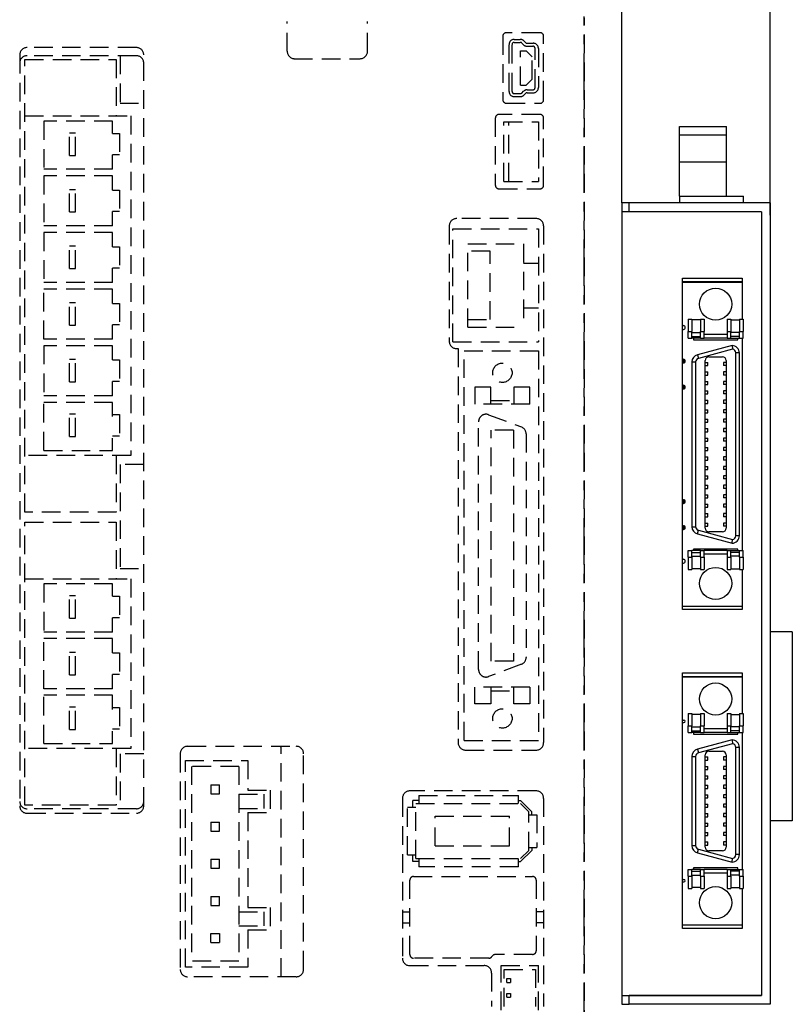
# Model space of a CAD drawing. Units: inches. Extents: x 30 to 622, y 15 to 637.
# Drawn here: x 121 to 225, y 402 to 534 of the extents above; entities that cross this region are included whole.
import ezdxf

# ---------------------------------------------------------------- set-up
doc = ezdxf.new("R2010")
doc.units = ezdxf.units.IN
doc.header["$LTSCALE"] = 10
doc.header["$MEASUREMENT"] = 0
doc.linetypes.add('DASHED2', pattern=[0.375, 0.25, -0.125])
doc.linetypes.add('PHANTOM2', pattern=[1.25, 0.625, -0.125, 0.125, -0.125, 0.125, -0.125])
doc.layers.get('0').update_dxf_attribs({"linetype": 'CONTINUOUS'})
doc.layers.get('DEFPOINTS').update_dxf_attribs({"linetype": 'CONTINUOUS'})
doc.layers.add('AM_VIS', color=4, linetype='CONTINUOUS', lineweight=25)
for name, color, linetype in [('かくれ線', 2, 'DASHED2'), ('寸法線', 9, 'CONTINUOUS'), ('想像線', 1, 'PHANTOM2')]:
    doc.layers.add(name, color=color, linetype=linetype)
doc.styles.get("Standard").update_dxf_attribs({"font": 'ROMANS.SHX', "bigfont": 'EXTFONT.SHX'})
doc.dimstyles.new('STANDARD$0', dxfattribs={"dimscale": 2, "dimtxt": 2.5, "dimasz": 2.5, "dimexe": 1.25, "dimexo": 0.625, "dimgap": 1, "dimtad": 1, "dimdec": 4, "dimdsep": 46, "dimtxsty": 'STANDARD', "dimblk1": 'OPEN30', "dimblk2": 'OPEN30', "dimsah": 1, "dimcen": 2.5, "dimadec": 0, "dimazin": 0, "dimtm": 1e-09, "dimtfac": 1, "dimtdec": 4, "dimtmove": 0, "dimatfit": 3, "dimldrblk": 'OPEN30', "dimfxl": 1, "dimtolj": 1, "dimarcsym": 0})

# ---------------------------------------------------------------- blocks, each defined once
blk = doc.blocks.new('_Open30')
at = {"color": 0, "linetype": 'ByBlock', "lineweight": -2}
for p, q in [((-1, 0.268), (0, 0)), ((0, 0), (-1, -0.268)), ((0, 0), (-1, 0))]:
    blk.add_line(p, q, dxfattribs=at)
blk = doc.blocks.new('*D40')
at = {"layer": 'DEFPOINTS', "color": 0}
for p in [(221.96, 616.53), (196.86, 567.35), (221.96, 506.55)]:
    blk.add_point(p, dxfattribs=at)
at = {"layer": '寸法線', "color": 0, "lineweight": -2}
for p, q in [((196.86, 568.91), (196.86, 619.65)), ((221.96, 508.11), (221.96, 619.65)), ((203.11, 616.53), (215.71, 616.53))]:
    blk.add_line(p, q, dxfattribs=at)
at = {"layer": '寸法線', "color": 0, "lineweight": -2, "xscale": 6.25, "yscale": 6.25, "zscale": 6.25, "rotation": 180}
blk.add_blockref('_Open30', (196.86, 616.53), dxfattribs=at)
at = {"layer": '寸法線', "color": 0, "lineweight": -2, "xscale": 6.25, "yscale": 6.25, "zscale": 6.25}
blk.add_blockref('_Open30', (221.96, 616.53), dxfattribs=at)
at = {"layer": '寸法線', "color": 0, "insert": (209.41, 622.15), "char_height": 6.25, "attachment_point": 5}
blk.add_mtext('\\A1;25', dxfattribs=at)
blk = doc.blocks.new('A$C52813EE0')
at = {"color": 0}
for p, q in [((42, 138.36), (42, 142.36)), ((52.8, 138.36), (52.8, 142.36)), ((76, 140.86), (71.5, 140.86)), ((71, 140.36), (71, 131.86)), ((71.85, 132.96), (71.85, 139.26)), ((72.25, 132.96), (72.25, 139.26)), ((72.55, 139.96), (73.35, 139.96)), ((72.55, 139.56), (73.35, 139.56)), ((73.56, 139.47), (73.79, 139.24)), ((74.07, 139.53), (73.84, 139.75)), ((74.28, 139.44), (75.1, 139.44)), ((76.5, 131.86), (76.5, 140.36)), ((6, 137.86), (6, 36.86)), ((21.7, 138.86), (7, 138.86)), ((21.7, 137.76), (7, 137.76)), ((19.5, 137.76), (19.5, 131.36)), ((22.7, 36.86), (22.7, 137.86)), ((73.4, 133.81), (73.4, 138.41)), ((73.4, 138.41), (74.15, 138.41)), ((74.15, 138.41), (74.95, 137.61)), ((74.28, 139.04), (75.05, 139.04)), ((75.35, 133.47), (75.35, 138.74)), ((75.8, 138.74), (75.8, 133.47)), ((6.7, 76.36), (6.7, 137.26)), ((6.7, 137.26), (19, 137.26)), ((19, 137.26), (19, 129.66)), ((42.9, 137.36), (51.8, 137.36)), ((74.95, 134.61), (74.95, 137.61)), ((73.4, 133.81), (74.15, 133.81)), ((74.95, 134.61), (74.15, 133.81)), ((72.55, 132.66), (73.35, 132.66)), ((73.56, 132.74), (73.79, 132.97)), ((74.07, 132.68), (73.84, 132.46)), ((74.28, 133.17), (75.05, 133.17)), ((74.28, 132.77), (75.1, 132.77)), ((19.5, 131.36), (22.7, 131.36)), ((71.5, 131.36), (76, 131.36)), ((72.55, 132.26), (73.35, 132.26)), ((76, 129.86), (70.5, 129.86)), ((6.7, 129.66), (20.95, 129.66)), ((18.5, 128.96), (9.25, 128.96)), ((9.25, 128.96), (9.25, 122.48)), ((18.5, 127.31), (18.5, 128.96)), ((20.95, 129.66), (20.95, 83.96)), ((70, 129.36), (70, 120.36)), ((71.15, 120.86), (71.15, 128.86)), ((71.15, 128.86), (75.8, 128.86)), ((71.8, 120.86), (71.8, 128.86)), ((75.8, 128.86), (75.8, 120.86)), ((76.5, 120.36), (76.5, 129.36)), ((13.5, 127.36), (12.7, 127.36)), ((12.7, 124.36), (12.7, 127.36)), ((13.5, 124.36), (13.5, 127.36)), ((18.5, 127.31), (19.42, 127.31)), ((19.42, 127.31), (19.42, 124.41)), ((12.7, 124.36), (13.5, 124.36)), ((19.42, 124.41), (18.5, 124.41)), ((18.5, 122.48), (18.5, 124.41)), ((18.5, 122.48), (9.25, 122.48)), ((9.25, 121.61), (9.25, 114.86)), ((18.5, 121.61), (9.25, 121.61)), ((18.5, 119.69), (18.5, 121.61)), ((71.15, 120.86), (75.8, 120.86)), ((12.7, 116.74), (12.7, 119.74)), ((13.5, 119.74), (12.7, 119.74)), ((13.5, 116.74), (13.5, 119.74)), ((18.5, 119.69), (19.42, 119.69)), ((19.42, 119.69), (19.42, 116.79)), ((70.5, 119.86), (76, 119.86)), ((12.7, 116.74), (13.5, 116.74)), ((19.42, 116.79), (18.5, 116.79)), ((18.5, 114.86), (18.5, 116.79)), ((75.5, 115.86), (64.8, 115.86)), ((18.5, 114.86), (9.25, 114.86)), ((18.5, 113.99), (9.25, 113.99)), ((9.25, 113.99), (9.25, 107.24)), ((18.5, 112.07), (18.5, 113.99)), ((63.8, 114.86), (63.8, 99.36)), ((64.3, 114.46), (75.8, 114.46)), ((64.3, 99.26), (64.3, 114.46)), ((75.8, 114.46), (75.8, 99.26)), ((76.5, 114.86), (76.5, 45.36)), ((12.7, 109.12), (12.7, 112.12)), ((13.5, 112.12), (12.7, 112.12)), ((13.5, 109.12), (13.5, 112.12)), ((18.5, 112.07), (19.42, 112.07)), ((19.42, 112.07), (19.42, 109.17)), ((66.3, 112.46), (73.8, 112.46)), ((66.3, 101.26), (66.3, 112.46)), ((69.3, 111.46), (66.3, 111.46)), ((69.3, 102.26), (69.3, 111.46)), ((73.8, 112.46), (73.8, 101.26)), ((12.7, 109.12), (13.5, 109.12)), ((18.5, 107.24), (18.5, 109.17)), ((19.42, 109.17), (18.5, 109.17)), ((73.8, 109.86), (75.8, 109.86)), ((18.5, 107.24), (9.25, 107.24)), ((18.5, 106.37), (9.25, 106.37)), ((9.25, 99.62), (9.25, 106.37)), ((18.5, 104.45), (18.5, 106.37)), ((12.7, 101.5), (12.7, 104.5)), ((13.5, 104.5), (12.7, 104.5)), ((13.5, 101.5), (13.5, 104.5)), ((18.5, 104.45), (19.42, 104.45)), ((19.42, 104.45), (19.42, 101.55)), ((73.8, 103.86), (75.8, 103.86)), ((66.3, 102.26), (69.3, 102.26)), ((12.7, 101.5), (13.5, 101.5)), ((18.5, 99.62), (18.5, 101.55)), ((19.42, 101.55), (18.5, 101.55)), ((66.3, 101.26), (73.8, 101.26)), ((18.5, 99.62), (9.25, 99.62)), ((9.25, 98.75), (9.25, 92)), ((18.5, 98.75), (9.25, 98.75)), ((18.5, 96.83), (18.5, 98.75)), ((64.3, 99.26), (75.8, 99.26)), ((64.8, 98.36), (65, 98.36)), ((65, 98.36), (65, 45.36)), ((65.8, 45.66), (65.8, 98.06)), ((65.8, 98.06), (75.8, 98.06)), ((75.8, 98.06), (75.8, 45.66)), ((12.7, 93.88), (12.7, 96.88)), ((13.5, 96.88), (12.7, 96.88)), ((13.5, 93.88), (13.5, 96.88)), ((18.5, 96.83), (19.42, 96.83)), ((19.42, 96.83), (19.42, 93.93)), ((12.7, 93.88), (13.5, 93.88)), ((18.5, 92), (18.5, 93.93)), ((19.42, 93.93), (18.5, 93.93)), ((69.4, 93.16), (67.25, 93.16)), ((67.25, 93.16), (67.25, 90.88)), ((69.4, 90.88), (69.4, 93.16)), ((74.65, 93.16), (72.5, 93.16)), ((72.5, 93.16), (72.5, 90.88)), ((74.65, 90.88), (74.65, 93.16)), ((18.5, 92), (9.25, 92)), ((18.5, 91.13), (9.25, 91.13)), ((9.25, 84.66), (9.25, 91.13)), ((18.5, 89.21), (18.5, 91.13)), ((74.65, 90.88), (67.25, 90.88)), ((69.4, 91.38), (72.5, 91.38)), ((12.7, 86.53), (12.7, 89.53)), ((13.5, 89.53), (12.7, 89.53)), ((13.5, 86.53), (13.5, 89.53)), ((18.5, 89.48), (19.42, 89.48)), ((19.42, 89.48), (19.42, 86.58)), ((69.1, 89.47), (73.5, 87.82)), ((67.75, 55.18), (67.75, 88.53)), ((12.7, 86.53), (13.5, 86.53)), ((19.42, 86.58), (18.5, 86.58)), ((18.5, 84.66), (18.5, 86.31)), ((69.45, 56.3), (69.45, 87.41)), ((72.45, 87.41), (69.45, 87.41)), ((72.45, 87.41), (72.45, 56.3)), ((74.15, 86.88), (74.15, 56.83)), ((20.95, 83.96), (6.7, 83.96)), ((9.25, 84.66), (18.5, 84.66)), ((19, 83.96), (19, 76.36)), ((19.5, 82.76), (19.5, 68.76)), ((22.7, 82.76), (19.5, 82.76)), ((19, 76.36), (6.7, 76.36)), ((6.7, 36.96), (6.7, 75)), ((6.7, 75), (19, 75)), ((19, 75), (19, 67.4)), ((19.5, 68.76), (22.7, 68.76)), ((6.7, 67.4), (20.95, 67.4)), ((18.5, 66.7), (9.25, 66.7)), ((9.25, 66.7), (9.25, 60.22)), ((18.5, 65.05), (18.5, 66.7)), ((20.95, 67.4), (20.95, 44.56)), ((12.7, 62.1), (12.7, 65.1)), ((13.5, 65.1), (12.7, 65.1)), ((13.5, 62.1), (13.5, 65.1)), ((18.5, 65.05), (19.42, 65.05)), ((19.42, 65.05), (19.42, 62.15)), ((12.7, 62.1), (13.5, 62.1)), ((18.5, 60.22), (18.5, 62.15)), ((19.42, 62.15), (18.5, 62.15)), ((18.5, 60.22), (9.25, 60.22)), ((18.5, 59.35), (9.25, 59.35)), ((9.25, 52.6), (9.25, 59.35)), ((18.5, 57.43), (18.5, 59.35)), ((13.5, 57.48), (12.7, 57.48)), ((12.7, 54.48), (12.7, 57.48)), ((13.5, 54.48), (13.5, 57.48)), ((18.5, 57.43), (19.42, 57.43)), ((19.42, 57.43), (19.42, 54.53)), ((73.5, 55.89), (69.1, 54.25)), ((72.45, 56.3), (69.45, 56.3)), ((12.7, 54.48), (13.5, 54.48)), ((19.42, 54.53), (18.5, 54.53)), ((18.5, 52.6), (18.5, 54.53)), ((18.5, 52.6), (9.25, 52.6)), ((18.5, 51.73), (9.25, 51.73)), ((9.25, 45.26), (9.25, 51.73)), ((18.5, 49.81), (18.5, 51.73)), ((67.25, 50.56), (67.25, 52.83)), ((74.65, 52.83), (67.25, 52.83)), ((69.4, 52.83), (69.4, 50.56)), ((69.4, 52.33), (72.5, 52.33)), ((72.5, 50.56), (72.5, 52.83)), ((74.65, 52.83), (74.65, 50.56)), ((69.4, 50.56), (67.25, 50.56)), ((74.65, 50.56), (72.5, 50.56)), ((12.7, 47.13), (12.7, 50.13)), ((13.5, 50.13), (12.7, 50.13)), ((13.5, 47.13), (13.5, 50.13)), ((18.5, 50.08), (19.42, 50.08)), ((19.42, 50.08), (19.42, 47.18)), ((12.7, 47.13), (13.5, 47.13)), ((19.42, 47.18), (18.5, 47.18)), ((18.5, 45.26), (18.5, 46.91)), ((9.25, 45.26), (18.5, 45.26)), ((65.8, 45.66), (75.8, 45.66)), ((20.95, 44.56), (6.7, 44.56)), ((19, 44.56), (19, 36.96)), ((19.5, 43.86), (19.5, 36.46)), ((22.7, 43.86), (19.5, 43.86)), ((27.6, 43.86), (27.6, 14.86)), ((28.6, 44.86), (43.2, 44.86)), ((41.2, 13.86), (41.2, 44.56)), ((44.2, 14.86), (44.2, 43.86)), ((66, 44.36), (75.5, 44.36)), ((28.3, 15.16), (28.3, 42.96)), ((28.3, 42.96), (36.7, 42.96)), ((36.7, 42.96), (36.7, 38.96)), ((29.1, 42.16), (29.1, 15.96)), ((35.5, 42.16), (29.1, 42.16)), ((35.5, 42.16), (35.5, 15.96)), ((31.7, 39.66), (32.9, 39.66)), ((31.7, 39.66), (31.7, 38.46)), ((31.7, 38.46), (32.9, 38.46)), ((32.9, 38.46), (32.9, 39.66)), ((36.7, 38.96), (39.7, 38.96)), ((39.7, 38.96), (39.7, 35.96)), ((75.5, 38.86), (58.5, 38.86)), ((35.5, 38.41), (38.9, 38.41)), ((38.9, 36.51), (38.9, 38.41)), ((57.5, 37.86), (57.5, 16.36)), ((59.7, 37.56), (58.9, 37.56)), ((58.9, 36.66), (58.9, 37.56)), ((59.3, 37.16), (73.4, 37.16)), ((59.3, 29.76), (59.3, 37.16)), ((59.7, 38.26), (73.1, 38.26)), ((59.7, 38.26), (59.7, 37.16)), ((73.1, 37.16), (73.1, 38.26)), ((73.1, 37.56), (73.4, 37.56)), ((73.4, 37.56), (74.9, 36.06)), ((74.5, 36.06), (73.4, 37.16)), ((76.5, 37.86), (76.5, 9.86)), ((19, 36.96), (6.7, 36.96)), ((21.7, 36.46), (7, 36.46)), ((7, 35.86), (21.7, 35.86)), ((35.5, 36.51), (38.9, 36.51)), ((36.7, 35.96), (36.7, 23.16)), ((36.7, 35.96), (39.7, 35.96)), ((58.2, 30.26), (58.2, 36.66)), ((58.2, 36.66), (59.3, 36.66)), ((74.5, 30.86), (74.5, 36.06)), ((74.9, 35.66), (74.9, 36.06)), ((31.7, 34.66), (31.7, 33.46)), ((31.7, 34.66), (32.9, 34.66)), ((32.9, 33.46), (32.9, 34.66)), ((61.9, 35.46), (71.9, 35.46)), ((61.9, 31.46), (61.9, 35.46)), ((71.9, 31.46), (71.9, 35.46)), ((74.5, 35.66), (75.6, 35.66)), ((75.6, 35.66), (75.6, 31.26)), ((31.7, 33.46), (32.9, 33.46)), ((61.9, 31.46), (71.9, 31.46)), ((73.4, 29.76), (74.5, 30.86)), ((74.9, 30.86), (73.4, 29.36)), ((74.5, 31.26), (75.6, 31.26)), ((74.9, 31.26), (74.9, 30.86)), ((31.7, 29.66), (32.9, 29.66)), ((31.7, 29.66), (31.7, 28.46)), ((32.9, 28.46), (32.9, 29.66)), ((58.2, 30.26), (59.3, 30.26)), ((58.9, 29.36), (58.9, 30.26)), ((59.7, 29.36), (58.9, 29.36)), ((59.3, 29.76), (73.4, 29.76)), ((59.7, 29.76), (59.7, 28.66)), ((73.1, 28.66), (73.1, 29.76)), ((73.1, 29.36), (73.4, 29.36)), ((31.7, 28.46), (32.9, 28.46)), ((73.1, 28.66), (59.7, 28.66)), ((58.5, 16.86), (58.5, 26.86)), ((59, 27.36), (75, 27.36)), ((75.5, 26.86), (75.5, 17.36)), ((31.7, 24.66), (32.9, 24.66)), ((31.7, 24.66), (31.7, 23.46)), ((32.9, 23.46), (32.9, 24.66)), ((31.7, 23.46), (32.9, 23.46)), ((35.5, 22.61), (38.9, 22.61)), ((36.7, 23.16), (39.7, 23.16)), ((38.9, 20.71), (38.9, 22.61)), ((39.7, 23.16), (39.7, 20.16)), ((57.5, 22.61), (58.5, 22.61)), ((76.5, 22.61), (75.5, 22.61)), ((35.5, 20.71), (38.9, 20.71)), ((36.7, 20.16), (36.7, 15.16)), ((36.7, 20.16), (39.7, 20.16)), ((57.5, 21.11), (58.5, 21.11)), ((76.5, 21.11), (75.5, 21.11)), ((31.7, 19.66), (32.9, 19.66)), ((31.7, 18.46), (31.7, 19.66)), ((32.9, 19.66), (32.9, 18.46)), ((31.7, 18.46), (32.9, 18.46)), ((35.5, 15.96), (29.1, 15.96)), ((69.13, 16.36), (59, 16.36)), ((75, 16.86), (70, 16.86)), ((36.7, 15.16), (28.3, 15.16)), ((58.5, 15.36), (68.5, 15.36)), ((70.8, 15.36), (75.8, 15.36)), ((70.8, 9.36), (70.8, 15.36)), ((71.2, 14.86), (75.4, 14.86)), ((71.2, 9.86), (71.2, 14.86)), ((75.4, 14.86), (75.4, 9.86)), ((75.8, 9.36), (75.8, 15.36)), ((43.2, 13.86), (28.6, 13.86)), ((69.5, 14.36), (69.5, 9.86)), ((71.55, 13.61), (72.05, 13.61)), ((71.55, 13.11), (71.55, 13.61)), ((72.05, 13.61), (72.05, 13.11)), ((72.05, 13.61), (72.05, 13.11)), ((71.55, 13.11), (72.05, 13.11)), ((71.55, 11.61), (72.05, 11.61)), ((71.55, 11.11), (71.55, 11.61)), ((71.55, 11.11), (72.05, 11.11)), ((72.05, 11.61), (72.05, 11.11)), ((72.05, 11.61), (72.05, 11.11))]:
    blk.add_line(p, q, dxfattribs=at)
for centre in [(70.95, 95.11), (70.95, 48.61)]:
    blk.add_circle(centre, 1.3, dxfattribs=at)
for centre, radius, start, end in [((71.5, 140.36), 0.5, 90, 180), ((76, 140.36), 0.5, 0, 90), ((72.55, 139.26), 0.7, 90, 180), ((72.55, 139.26), 0.3, 90, 180), ((73.35, 139.26), 0.7, 45.2768, 90), ((73.35, 139.26), 0.3, 45.2768, 90), ((74.28, 139.74), 0.7, 225.2768, 270), ((74.28, 139.74), 0.3, 225.2768, 270), ((75.1, 138.74), 0.7, 0, 90), ((7, 137.86), 1, 90, 180), ((7, 136.76), 1, 90, 180), ((21.7, 137.86), 1, 0, 90), ((21.7, 136.76), 1, 0, 90), ((43, 138.36), 1, 180, 270), ((51.8, 138.36), 1, 270, 0), ((75.05, 138.74), 0.3, 0, 90), ((72.55, 132.96), 0.7, 180, 270), ((72.55, 132.96), 0.3, 180, 270), ((73.35, 132.96), 0.3, 270, 314.7232), ((73.35, 132.96), 0.7, 270, 314.7232), ((74.28, 132.47), 0.7, 90, 134.7232), ((74.28, 132.47), 0.3, 90, 134.7232), ((75.05, 133.47), 0.3, 270, 0), ((75.1, 133.47), 0.7, 270, 0), ((71.5, 131.86), 0.5, 180, 270), ((76, 131.86), 0.5, 270, 0), ((70.5, 129.36), 0.5, 90, 180), ((76, 129.36), 0.5, 0, 90), ((70.5, 120.36), 0.5, 180, 270), ((76, 120.36), 0.5, 270, 0), ((64.8, 114.86), 1, 90, 180), ((75.5, 114.86), 1, 0, 90), ((64.8, 99.36), 1, 180, 270), ((68.75, 88.53), 1, 69.476, 180), ((73.15, 86.88), 1, 0, 69.476), ((73.15, 56.83), 1, 290.524, 0), ((68.75, 55.18), 1, 180, 290.524), ((66, 45.36), 1, 180, 270), ((75.5, 45.36), 1, 270, 0), ((28.6, 43.86), 1, 90, 180), ((40.9, 44.56), 0.3, 0, 90), ((43.2, 43.86), 1, 0, 90), ((58.5, 37.86), 1, 90, 180), ((75.5, 37.86), 1, 0, 90), ((7, 37.46), 1, 180, 270), ((21.7, 37.46), 1, 270, 0), ((7, 36.86), 1, 180, 270), ((21.7, 36.86), 1, 270, 0), ((59, 26.86), 0.5, 90, 180), ((75, 26.86), 0.5, 0, 90), ((75, 17.36), 0.5, 270, 0), ((58.5, 16.36), 1, 180, 270), ((59, 16.86), 0.5, 180, 270), ((69.13, 16.86), 0.5, 270, 330), ((70, 16.36), 0.5, 90, 150), ((28.6, 14.86), 1, 180, 270), ((43.2, 14.86), 1, 270, 0), ((68.5, 14.36), 1, 0, 90)]:
    blk.add_arc(centre, radius, start, end, dxfattribs=at)

msp = doc.modelspace()

# ---------------------------------------------------------------- linework, layer by layer
at = {"layer": 'AM_VIS'}
for p, q in [((201.96123, 509.74577), (201.96123, 559.64577)), ((209.76123, 520.04878), (216.06123, 520.04878)), ((209.76123, 518.90125), (209.76123, 520.04878)), ((216.06123, 518.90125), (216.06123, 520.04878)), ((209.76123, 518.90125), (216.06123, 518.90125)), ((209.76123, 515.28422), (209.76123, 518.90125)), ((216.06123, 515.28422), (216.06123, 518.90125)), ((209.76123, 515.28422), (216.06123, 515.28422)), ((209.76123, 510.64577), (209.76123, 515.28422)), ((216.06123, 510.64577), (216.06123, 515.28422)), ((209.76123, 510.64577), (218.36123, 510.64577)), ((209.76123, 510.64577), (209.76123, 509.74577)), ((218.36123, 509.74577), (218.36123, 510.64577)), ((202.96123, 509.74577), (201.96123, 509.74577)), ((201.96123, 509.74577), (201.96123, 508.54577)), ((202.96123, 508.54577), (202.96123, 509.74577)), ((221.96123, 509.74577), (202.96123, 509.74577)), ((221.96123, 509.74577), (221.96123, 401.94577)), ((201.96123, 508.54577), (201.96123, 403.14577)), ((220.76123, 508.54577), (201.96123, 508.54577)), ((220.76123, 508.54577), (202.96123, 508.54577)), ((220.76123, 508.54577), (220.76123, 403.14577)), ((220.76123, 508.54577), (220.76123, 403.14577)), ((210.16123, 499.64577), (218.16123, 499.64577)), ((210.16123, 455.04577), (210.16123, 499.64577)), ((218.16123, 499.64577), (218.16123, 494.12577)), ((218.16123, 499.12577), (210.16123, 499.12577)), ((218.16123, 499.02577), (210.16123, 499.02577)), ((210.91123, 494.12577), (210.91123, 492.45077)), ((210.91123, 494.12577), (211.38623, 494.12577)), ((211.38623, 494.12577), (211.38623, 492.45077)), ((212.58623, 494.12577), (213.06123, 494.12577)), ((212.58623, 494.12577), (212.58623, 492.45077)), ((213.06123, 494.12577), (213.06123, 492.45077)), ((216.16123, 494.12577), (216.16123, 492.45077)), ((216.16123, 494.12577), (216.63623, 494.12577)), ((216.63623, 494.12577), (216.63623, 492.45077)), ((217.83623, 494.12577), (218.31123, 494.12577)), ((217.83623, 494.12577), (217.83623, 492.45077)), ((218.31123, 494.12577), (218.31123, 492.45077)), ((210.16123, 493.2375), (210.26123, 493.2375)), ((210.16123, 492.7375), (210.26123, 492.7375)), ((212.58623, 494.00077), (211.38623, 494.00077)), ((216.63623, 494.00077), (217.83623, 494.00077)), ((210.91123, 491.55077), (210.91123, 492.45077)), ((210.91123, 492.45077), (211.38623, 492.45077)), ((210.91123, 491.55077), (211.38623, 491.55077)), ((211.38623, 491.55077), (211.38623, 492.45077)), ((211.38623, 492.32577), (212.58623, 492.32577)), ((211.38623, 491.80077), (212.58623, 491.80077)), ((212.58623, 491.55077), (211.38623, 491.55077)), ((211.61123, 491.55077), (211.61123, 491.35077)), ((212.58623, 491.55077), (212.58623, 492.45077)), ((212.58623, 492.45077), (213.06123, 492.45077)), ((212.58623, 491.55077), (213.06123, 491.55077)), ((213.06123, 491.55077), (213.06123, 492.45077)), ((216.16123, 492.05077), (213.06123, 492.05077)), ((216.16123, 491.55077), (213.06123, 491.55077)), ((216.16123, 492.45077), (216.16123, 491.55077)), ((216.16123, 492.45077), (216.63623, 492.45077)), ((216.16123, 491.55077), (216.63623, 491.55077)), ((216.63623, 491.55077), (216.63623, 492.45077)), ((217.83623, 492.32577), (216.63623, 492.32577)), ((217.83623, 491.80077), (216.63623, 491.80077)), ((216.63623, 491.55077), (217.83623, 491.55077)), ((217.61123, 491.35077), (217.61123, 491.55077)), ((217.83623, 492.45077), (218.31123, 492.45077)), ((217.83623, 491.55077), (217.83623, 492.45077)), ((217.83623, 491.55077), (218.31123, 491.55077)), ((218.16123, 491.55077), (218.16123, 462.99077)), ((218.31123, 491.55077), (218.31123, 492.45077)), ((211.61123, 491.35077), (217.61123, 491.35077)), ((216.81123, 490.56577), (212.15241, 489.31745)), ((216.8128, 490.56594), (216.86725, 490.06293)), ((212.15241, 489.31745), (212.28182, 488.83448)), ((216.86588, 490.06278), (212.28182, 488.83448)), ((213.69123, 489.04577), (215.53123, 489.04577)), ((217.31123, 464.97577), (217.31123, 489.56577)), ((217.81123, 489.56577), (217.31123, 489.56577)), ((217.81123, 464.97577), (217.81123, 489.56577)), ((210.16123, 488.72077), (210.26123, 488.72077)), ((210.16123, 488.22077), (210.26123, 488.22077)), ((210.26123, 488.72077), (210.26123, 488.22077)), ((211.41123, 488.35152), (211.91123, 488.35152)), ((211.41123, 488.35152), (211.41123, 466.19003)), ((211.91123, 488.35152), (211.91123, 466.19003)), ((213.19123, 465.99577), (213.19123, 488.54577)), ((213.19123, 488.27577), (213.56123, 488.27577)), ((213.19123, 487.85577), (213.56123, 487.85577)), ((213.56123, 487.85577), (213.56123, 488.27577)), ((216.03123, 488.27577), (215.66123, 488.27577)), ((215.66123, 488.27577), (215.66123, 487.85577)), ((216.03123, 487.85577), (215.66123, 487.85577)), ((216.03123, 488.54577), (216.03123, 465.99577)), ((213.19123, 487.00577), (213.56123, 487.00577)), ((213.19123, 486.58577), (213.56123, 486.58577)), ((213.56123, 486.58577), (213.56123, 487.00577)), ((216.03123, 487.00577), (215.66123, 487.00577)), ((215.66123, 487.00577), (215.66123, 486.58577)), ((216.03123, 486.58577), (215.66123, 486.58577)), ((210.16123, 485.22077), (210.26123, 485.22077)), ((210.26123, 485.22077), (210.26123, 484.72077)), ((213.19123, 485.73577), (213.56123, 485.73577)), ((213.19123, 485.31577), (213.56123, 485.31577)), ((213.56123, 485.31577), (213.56123, 485.73577)), ((216.03123, 485.73577), (215.66123, 485.73577)), ((215.66123, 485.73577), (215.66123, 485.31577)), ((216.03123, 485.31577), (215.66123, 485.31577)), ((210.16123, 484.72077), (210.26123, 484.72077)), ((213.19123, 484.46577), (213.56123, 484.46577)), ((213.19123, 484.04577), (213.56123, 484.04577)), ((213.56123, 484.04577), (213.56123, 484.46577)), ((216.03123, 484.46577), (215.66123, 484.46577)), ((215.66123, 484.46577), (215.66123, 484.04577)), ((216.03123, 484.04577), (215.66123, 484.04577)), ((213.19123, 483.19577), (213.56123, 483.19577)), ((213.19123, 482.77577), (213.56123, 482.77577)), ((213.56123, 482.77577), (213.56123, 483.19577)), ((216.03123, 483.19577), (215.66123, 483.19577)), ((215.66123, 483.19577), (215.66123, 482.77577)), ((216.03123, 482.77577), (215.66123, 482.77577)), ((213.19123, 481.92577), (213.56123, 481.92577)), ((213.19123, 481.50577), (213.56123, 481.50577)), ((213.56123, 481.50577), (213.56123, 481.92577)), ((216.03123, 481.92577), (215.66123, 481.92577)), ((215.66123, 481.92577), (215.66123, 481.50577)), ((216.03123, 481.50577), (215.66123, 481.50577)), ((213.19123, 480.65577), (213.56123, 480.65577)), ((213.19123, 480.23577), (213.56123, 480.23577)), ((213.56123, 480.23577), (213.56123, 480.65577)), ((216.03123, 480.65577), (215.66123, 480.65577)), ((215.66123, 480.65577), (215.66123, 480.23577)), ((216.03123, 480.23577), (215.66123, 480.23577)), ((213.19123, 479.38577), (213.56123, 479.38577)), ((213.19123, 478.96577), (213.56123, 478.96577)), ((213.56123, 478.96577), (213.56123, 479.38577)), ((216.03123, 479.38577), (215.66123, 479.38577)), ((215.66123, 479.38577), (215.66123, 478.96577)), ((216.03123, 478.96577), (215.66123, 478.96577)), ((213.19123, 478.11577), (213.56123, 478.11577)), ((213.19123, 477.69577), (213.56123, 477.69577)), ((213.19123, 476.84577), (213.56123, 476.84577)), ((213.56123, 477.69577), (213.56123, 478.11577)), ((213.56123, 476.42577), (213.56123, 476.84577)), ((216.03123, 478.11577), (215.66123, 478.11577)), ((215.66123, 478.11577), (215.66123, 477.69577)), ((216.03123, 477.69577), (215.66123, 477.69577)), ((216.03123, 476.84577), (215.66123, 476.84577)), ((215.66123, 476.84577), (215.66123, 476.42577)), ((213.19123, 476.42577), (213.56123, 476.42577)), ((213.19123, 475.57577), (213.56123, 475.57577)), ((213.56123, 475.15577), (213.56123, 475.57577)), ((216.03123, 476.42577), (215.66123, 476.42577)), ((216.03123, 475.57577), (215.66123, 475.57577)), ((215.66123, 475.57577), (215.66123, 475.15577)), ((213.19123, 475.15577), (213.56123, 475.15577)), ((213.19123, 474.30577), (213.56123, 474.30577)), ((213.56123, 473.88577), (213.56123, 474.30577)), ((216.03123, 475.15577), (215.66123, 475.15577)), ((216.03123, 474.30577), (215.66123, 474.30577)), ((215.66123, 474.30577), (215.66123, 473.88577)), ((213.19123, 473.88577), (213.56123, 473.88577)), ((213.19123, 473.03577), (213.56123, 473.03577)), ((213.56123, 472.61577), (213.56123, 473.03577)), ((216.03123, 473.88577), (215.66123, 473.88577)), ((216.03123, 473.03577), (215.66123, 473.03577)), ((215.66123, 473.03577), (215.66123, 472.61577)), ((213.19123, 472.61577), (213.56123, 472.61577)), ((213.19123, 471.76577), (213.56123, 471.76577)), ((213.56123, 471.34577), (213.56123, 471.76577)), ((216.03123, 472.61577), (215.66123, 472.61577)), ((216.03123, 471.76577), (215.66123, 471.76577)), ((215.66123, 471.76577), (215.66123, 471.34577)), ((213.19123, 471.34577), (213.56123, 471.34577)), ((213.19123, 470.49577), (213.56123, 470.49577)), ((213.56123, 470.07577), (213.56123, 470.49577)), ((216.03123, 471.34577), (215.66123, 471.34577)), ((216.03123, 470.49577), (215.66123, 470.49577)), ((215.66123, 470.49577), (215.66123, 470.07577)), ((210.16123, 469.82077), (210.26123, 469.82077)), ((210.16123, 469.32077), (210.26123, 469.32077)), ((210.26123, 469.82077), (210.26123, 469.32077)), ((213.19123, 470.07577), (213.56123, 470.07577)), ((213.19123, 469.22577), (213.56123, 469.22577)), ((213.56123, 468.80577), (213.56123, 469.22577)), ((216.03123, 470.07577), (215.66123, 470.07577)), ((216.03123, 469.22577), (215.66123, 469.22577)), ((215.66123, 469.22577), (215.66123, 468.80577)), ((213.19123, 468.80577), (213.56123, 468.80577)), ((213.19123, 467.95577), (213.56123, 467.95577)), ((213.56123, 467.53577), (213.56123, 467.95577)), ((216.03123, 468.80577), (215.66123, 468.80577)), ((216.03123, 467.95577), (215.66123, 467.95577)), ((215.66123, 467.95577), (215.66123, 467.53577)), ((210.16123, 466.32077), (210.26123, 466.32077)), ((210.26123, 466.32077), (210.26123, 465.82077)), ((213.19123, 467.53577), (213.56123, 467.53577)), ((213.19123, 466.68577), (213.56123, 466.68577)), ((213.19123, 466.26577), (213.56123, 466.26577)), ((213.56123, 466.26577), (213.56123, 466.68577)), ((216.03123, 467.53577), (215.66123, 467.53577)), ((216.03123, 466.68577), (215.66123, 466.68577)), ((215.66123, 466.68577), (215.66123, 466.26577)), ((216.03123, 466.26577), (215.66123, 466.26577)), ((210.16123, 465.82077), (210.26123, 465.82077)), ((211.41123, 466.19003), (211.91123, 466.19003)), ((212.15241, 465.2241), (212.28182, 465.70706)), ((212.15241, 465.2241), (216.81123, 463.97577)), ((212.28182, 465.70706), (216.86588, 464.47877)), ((215.53123, 465.49577), (213.69123, 465.49577)), ((217.81123, 464.97577), (217.31123, 464.97577)), ((216.8128, 463.9756), (216.86725, 464.47862)), ((210.91123, 462.09077), (210.91123, 462.99077)), ((210.91123, 462.99077), (211.38623, 462.99077)), ((212.58623, 462.99077), (211.38623, 462.99077)), ((211.38623, 462.09077), (211.38623, 462.99077)), ((211.38623, 462.74077), (212.58623, 462.74077)), ((211.61123, 463.19077), (211.61123, 462.99077)), ((217.61123, 463.19077), (211.61123, 463.19077)), ((212.58623, 462.99077), (213.06123, 462.99077)), ((212.58623, 462.09077), (212.58623, 462.99077)), ((216.16123, 462.99077), (213.06123, 462.99077)), ((213.06123, 462.09077), (213.06123, 462.99077)), ((216.16123, 462.49077), (213.06123, 462.49077)), ((216.16123, 462.99077), (216.63623, 462.99077)), ((216.16123, 462.99077), (216.16123, 462.09077)), ((216.63623, 462.99077), (217.83623, 462.99077)), ((216.63623, 462.09077), (216.63623, 462.99077)), ((217.83623, 462.74077), (216.63623, 462.74077)), ((217.61123, 462.99077), (217.61123, 463.19077)), ((217.83623, 462.99077), (218.31123, 462.99077)), ((217.83623, 462.09077), (217.83623, 462.99077)), ((218.31123, 462.09077), (218.31123, 462.99077)), ((210.16123, 461.80405), (210.26123, 461.80405)), ((210.16123, 461.30405), (210.26123, 461.30405)), ((210.91123, 462.09077), (210.91123, 460.41577)), ((210.91123, 462.09077), (211.38623, 462.09077)), ((211.38623, 462.21577), (212.58623, 462.21577)), ((211.38623, 462.09077), (211.38623, 460.41577)), ((212.58623, 462.09077), (213.06123, 462.09077)), ((212.58623, 462.09077), (212.58623, 460.41577)), ((213.06123, 462.09077), (213.06123, 460.41577)), ((216.16123, 462.09077), (216.63623, 462.09077)), ((216.16123, 462.09077), (216.16123, 460.41577)), ((217.83623, 462.21577), (216.63623, 462.21577)), ((216.63623, 462.09077), (216.63623, 460.41577)), ((217.83623, 462.09077), (217.83623, 460.41577)), ((217.83623, 462.09077), (218.31123, 462.09077)), ((218.31123, 462.09077), (218.31123, 460.41577)), ((210.91123, 460.41577), (211.38623, 460.41577)), ((212.58623, 460.54077), (211.38623, 460.54077)), ((212.58623, 460.41577), (213.06123, 460.41577)), ((216.16123, 460.41577), (216.63623, 460.41577)), ((216.63623, 460.54077), (217.83623, 460.54077)), ((217.83623, 460.41577), (218.31123, 460.41577)), ((218.16123, 460.41577), (218.16123, 455.04577)), ((210.16123, 455.51577), (218.16123, 455.51577)), ((218.16123, 455.04577), (210.16123, 455.04577)), ((224.92123, 452.04577), (221.96123, 452.04577)), ((224.92123, 452.04577), (224.92123, 426.64577)), ((210.16123, 446.54577), (218.16123, 446.54577)), ((210.16123, 412.14577), (210.16123, 446.54577)), ((218.16123, 446.54577), (218.16123, 441.06577)), ((218.16123, 446.01577), (210.16123, 446.01577)), ((218.16123, 445.96577), (210.16123, 445.96577)), ((210.91123, 441.06577), (210.91123, 439.39077)), ((210.91123, 441.06577), (211.38623, 441.06577)), ((211.38623, 441.06577), (211.38623, 439.39077)), ((212.58623, 441.06577), (213.06123, 441.06577)), ((212.58623, 441.06577), (212.58623, 439.39077)), ((213.06123, 441.06577), (213.06123, 439.39077)), ((216.16123, 441.06577), (216.16123, 439.39077)), ((216.16123, 441.06577), (216.63623, 441.06577)), ((216.63623, 441.06577), (216.63623, 439.39077)), ((217.83623, 441.06577), (218.31123, 441.06577)), ((217.83623, 441.06577), (217.83623, 439.39077)), ((218.31123, 441.06577), (218.31123, 439.39077)), ((210.16123, 440.1775), (210.34463, 440.1775)), ((210.16123, 439.8575), (210.34463, 439.8575)), ((212.58623, 440.94077), (211.38623, 440.94077)), ((216.63623, 440.94077), (217.83623, 440.94077)), ((210.91123, 438.49077), (210.91123, 439.39077)), ((210.91123, 439.39077), (211.38623, 439.39077)), ((210.91123, 438.49077), (211.38623, 438.49077)), ((211.38623, 438.49077), (211.38623, 439.39077)), ((211.38623, 439.26577), (212.58623, 439.26577)), ((211.38623, 438.74077), (212.58623, 438.74077)), ((212.58623, 438.49077), (211.38623, 438.49077)), ((211.61123, 438.49077), (211.61123, 438.29077)), ((212.58623, 438.49077), (212.58623, 439.39077)), ((212.58623, 439.39077), (213.06123, 439.39077)), ((212.58623, 438.49077), (213.06123, 438.49077)), ((213.06123, 438.49077), (213.06123, 439.39077)), ((216.16123, 438.99077), (213.06123, 438.99077)), ((216.16123, 438.49077), (213.06123, 438.49077)), ((216.16123, 439.39077), (216.16123, 438.49077)), ((216.16123, 439.39077), (216.63623, 439.39077)), ((216.16123, 438.49077), (216.63623, 438.49077)), ((216.63623, 438.49077), (216.63623, 439.39077)), ((217.83623, 439.26577), (216.63623, 439.26577)), ((217.83623, 438.74077), (216.63623, 438.74077)), ((216.63623, 438.49077), (217.83623, 438.49077)), ((217.61123, 438.29077), (217.61123, 438.49077)), ((217.83623, 439.39077), (218.31123, 439.39077)), ((217.83623, 438.49077), (217.83623, 439.39077)), ((217.83623, 438.49077), (218.31123, 438.49077)), ((218.16123, 438.49077), (218.16123, 420.09077)), ((218.31123, 438.49077), (218.31123, 439.39077)), ((211.61123, 438.29077), (217.61123, 438.29077)), ((216.81123, 437.50577), (212.15241, 436.25745)), ((216.81274, 437.50594), (216.86725, 437.00293)), ((212.15241, 436.25745), (212.28182, 435.77448)), ((216.86588, 437.00278), (212.28182, 435.77448)), ((213.69123, 435.98577), (215.53123, 435.98577)), ((217.31123, 422.07577), (217.31123, 436.50577)), ((217.81123, 436.50577), (217.31123, 436.50577)), ((217.81123, 422.07577), (217.81123, 436.50577)), ((211.41123, 435.29152), (211.91123, 435.29152)), ((211.41123, 435.29152), (211.41123, 423.29003)), ((211.91123, 435.29152), (211.91123, 423.29003)), ((213.19123, 423.09577), (213.19123, 435.48577)), ((213.19123, 435.21577), (213.56123, 435.21577)), ((213.19123, 434.79577), (213.56123, 434.79577)), ((213.56123, 434.79577), (213.56123, 435.21577)), ((216.03123, 435.21577), (215.66123, 435.21577)), ((215.66123, 435.21577), (215.66123, 434.79577)), ((216.03123, 434.79577), (215.66123, 434.79577)), ((216.03123, 435.48577), (216.03123, 423.09577)), ((213.19123, 433.94577), (213.56123, 433.94577)), ((213.19123, 433.52577), (213.56123, 433.52577)), ((213.56123, 433.52577), (213.56123, 433.94577)), ((216.03123, 433.94577), (215.66123, 433.94577)), ((215.66123, 433.94577), (215.66123, 433.52577)), ((216.03123, 433.52577), (215.66123, 433.52577)), ((213.19123, 432.67577), (213.56123, 432.67577)), ((213.19123, 432.25577), (213.56123, 432.25577)), ((213.56123, 432.25577), (213.56123, 432.67577)), ((216.03123, 432.67577), (215.66123, 432.67577)), ((215.66123, 432.67577), (215.66123, 432.25577)), ((216.03123, 432.25577), (215.66123, 432.25577)), ((213.19123, 431.40577), (213.56123, 431.40577)), ((213.19123, 430.98577), (213.56123, 430.98577)), ((213.56123, 430.98577), (213.56123, 431.40577)), ((216.03123, 431.40577), (215.66123, 431.40577)), ((215.66123, 431.40577), (215.66123, 430.98577)), ((216.03123, 430.98577), (215.66123, 430.98577)), ((213.19123, 430.13577), (213.56123, 430.13577)), ((213.19123, 429.71577), (213.56123, 429.71577)), ((213.56123, 429.71577), (213.56123, 430.13577)), ((216.03123, 430.13577), (215.66123, 430.13577)), ((215.66123, 430.13577), (215.66123, 429.71577)), ((216.03123, 429.71577), (215.66123, 429.71577)), ((213.19123, 428.86577), (213.56123, 428.86577)), ((213.19123, 428.44577), (213.56123, 428.44577)), ((213.56123, 428.44577), (213.56123, 428.86577)), ((216.03123, 428.86577), (215.66123, 428.86577)), ((215.66123, 428.86577), (215.66123, 428.44577)), ((216.03123, 428.44577), (215.66123, 428.44577)), ((213.19123, 427.59577), (213.56123, 427.59577)), ((213.19123, 427.17577), (213.56123, 427.17577)), ((213.56123, 427.17577), (213.56123, 427.59577)), ((216.03123, 427.59577), (215.66123, 427.59577)), ((215.66123, 427.59577), (215.66123, 427.17577)), ((216.03123, 427.17577), (215.66123, 427.17577)), ((224.92123, 426.64577), (221.96123, 426.64577)), ((213.19123, 426.32577), (213.56123, 426.32577)), ((213.19123, 425.90577), (213.56123, 425.90577)), ((213.56123, 425.90577), (213.56123, 426.32577)), ((216.03123, 426.32577), (215.66123, 426.32577)), ((215.66123, 426.32577), (215.66123, 425.90577)), ((216.03123, 425.90577), (215.66123, 425.90577)), ((213.19123, 425.05577), (213.56123, 425.05577)), ((213.19123, 424.63577), (213.56123, 424.63577)), ((213.56123, 424.63577), (213.56123, 425.05577)), ((216.03123, 425.05577), (215.66123, 425.05577)), ((215.66123, 425.05577), (215.66123, 424.63577)), ((216.03123, 424.63577), (215.66123, 424.63577)), ((211.41123, 423.29003), (211.91123, 423.29003)), ((212.15241, 422.3241), (212.28182, 422.80706)), ((212.28182, 422.80706), (216.86588, 421.57877)), ((213.19123, 423.78577), (213.56123, 423.78577)), ((213.19123, 423.36577), (213.56123, 423.36577)), ((213.56123, 423.36577), (213.56123, 423.78577)), ((215.53123, 422.59577), (213.69123, 422.59577)), ((216.03123, 423.78577), (215.66123, 423.78577)), ((215.66123, 423.78577), (215.66123, 423.36577)), ((216.03123, 423.36577), (215.66123, 423.36577)), ((212.15241, 422.3241), (216.81123, 421.07577)), ((216.81274, 421.07561), (216.86725, 421.57862)), ((217.81123, 422.07577), (217.31123, 422.07577)), ((210.91123, 419.19077), (210.91123, 420.09077)), ((210.91123, 420.09077), (211.38623, 420.09077)), ((212.58623, 420.09077), (211.38623, 420.09077)), ((211.38623, 419.19077), (211.38623, 420.09077)), ((211.61123, 420.29077), (211.61123, 420.09077)), ((217.61123, 420.29077), (211.61123, 420.29077)), ((212.58623, 420.09077), (213.06123, 420.09077)), ((212.58623, 419.19077), (212.58623, 420.09077)), ((216.16123, 420.09077), (213.06123, 420.09077)), ((213.06123, 419.19077), (213.06123, 420.09077)), ((216.16123, 420.09077), (216.63623, 420.09077)), ((216.16123, 420.09077), (216.16123, 419.19077)), ((216.63623, 420.09077), (217.83623, 420.09077)), ((216.63623, 419.19077), (216.63623, 420.09077)), ((217.61123, 420.09077), (217.61123, 420.29077)), ((217.83623, 420.09077), (218.31123, 420.09077)), ((217.83623, 419.19077), (217.83623, 420.09077)), ((218.31123, 419.19077), (218.31123, 420.09077)), ((210.16123, 418.72405), (210.34463, 418.72405)), ((210.91123, 419.19077), (210.91123, 417.51577)), ((210.91123, 419.19077), (211.38623, 419.19077)), ((211.38623, 419.84077), (212.58623, 419.84077)), ((211.38623, 419.31577), (212.58623, 419.31577)), ((211.38623, 419.19077), (211.38623, 417.51577)), ((212.58623, 419.19077), (213.06123, 419.19077)), ((212.58623, 419.19077), (212.58623, 417.51577)), ((216.16123, 419.59077), (213.06123, 419.59077)), ((213.06123, 419.19077), (213.06123, 417.51577)), ((216.16123, 419.19077), (216.63623, 419.19077)), ((216.16123, 419.19077), (216.16123, 417.51577)), ((217.83623, 419.84077), (216.63623, 419.84077)), ((217.83623, 419.31577), (216.63623, 419.31577)), ((216.63623, 419.19077), (216.63623, 417.51577)), ((217.83623, 419.19077), (217.83623, 417.51577)), ((217.83623, 419.19077), (218.31123, 419.19077)), ((218.31123, 419.19077), (218.31123, 417.51577)), ((210.16123, 418.40405), (210.34463, 418.40405)), ((210.91123, 417.51577), (211.38623, 417.51577)), ((212.58623, 417.64077), (211.38623, 417.64077)), ((212.58623, 417.51577), (213.06123, 417.51577)), ((216.16123, 417.51577), (216.63623, 417.51577)), ((216.63623, 417.64077), (217.83623, 417.64077)), ((217.83623, 417.51577), (218.31123, 417.51577)), ((218.16123, 417.51577), (218.16123, 412.14577)), ((210.16123, 412.61577), (218.16123, 412.61577)), ((218.16123, 412.14577), (210.16123, 412.14577)), ((201.96123, 403.14577), (220.76123, 403.14577)), ((201.96123, 403.14577), (201.96123, 401.94577)), ((220.76123, 403.14577), (202.96123, 403.14577)), ((202.96123, 401.94577), (202.96123, 403.14577)), ((201.96123, 401.94577), (202.96123, 401.94577)), ((221.96123, 401.94577), (202.96123, 401.94577))]:
    msp.add_line(p, q, dxfattribs=at)
for centre in [(214.60123, 496.12577), (214.60123, 458.56577), (214.60123, 443.01577), (214.60123, 415.61577)]:
    msp.add_circle(centre, 2.16, dxfattribs=at)
for centre, radius, start, end in [((210.26123, 492.9875), 0.25, 270, 90), ((216.81123, 489.56577), 1, 0, 90), ((212.41123, 488.35152), 1, 105, 180), ((212.41123, 488.35152), 0.5, 105, 180), ((213.69123, 488.54577), 0.5, 90, 180), ((215.53123, 488.54577), 0.5, 0, 90), ((216.81123, 489.56577), 0.5, 0, 83.7253183), ((210.26123, 488.47077), 0.25, 270, 90), ((210.26123, 484.97077), 0.25, 270, 90), ((210.26123, 469.57077), 0.25, 270, 90), ((210.26123, 466.07077), 0.25, 270, 90), ((212.41123, 466.19003), 1, 180, 255), ((212.41123, 466.19003), 0.5, 180, 255), ((213.69123, 465.99577), 0.5, 180, 270), ((215.53123, 465.99577), 0.5, 270, 0), ((216.81123, 464.97577), 1, 270, 0), ((216.81123, 464.97577), 0.5, 276.2746817, 0), ((210.26123, 461.55405), 0.25, 270, 90), ((210.34463, 440.0175), 0.16, 270, 90), ((216.81123, 436.50577), 1, 0, 90), ((212.41123, 435.29152), 1, 105, 180), ((212.41123, 435.29152), 0.5, 105, 180), ((213.69123, 435.48577), 0.5, 90, 180), ((215.53123, 435.48577), 0.5, 0, 90), ((216.81123, 436.50577), 0.5, 0, 83.7253183), ((212.41123, 423.29003), 1, 180, 255), ((212.41123, 423.29003), 0.5, 180, 255), ((213.69123, 423.09577), 0.5, 180, 270), ((215.53123, 423.09577), 0.5, 270, 0), ((216.81123, 422.07577), 1, 270, 0), ((216.81123, 422.07577), 0.5, 276.2746817, 0), ((210.34463, 418.56405), 0.16, 270, 90)]:
    msp.add_arc(centre, radius, start, end, dxfattribs=at)
at = {"layer": 'かくれ線'}
msp.add_line((196.96123, 398.64577), (196.96123, 534.64577), dxfattribs=at)
at = {"layer": '想像線'}
msp.add_line((196.86123, 567.34577), (196.86123, 317.34577), dxfattribs=at)

# ---------------------------------------------------------------- block references
at = {"layer": 'かくれ線'}
msp.add_blockref('A$C52813EE0', (114.96123, 391.78937), dxfattribs=at)

# ---------------------------------------------------------------- dimensions: what is measured, and where the dimension line sits
at = {"layer": '寸法線'}
dim = msp.add_linear_dim(base=(221.96123, 616.52995), p1=(196.86123, 567.34577), p2=(221.96123, 506.54577), dimstyle='STANDARD$0', override={"dimscale": 2.5, "dimdec": 0}, dxfattribs=at)
dim.commit()
dim.dimension.update_dxf_attribs({"geometry": '*D40', "text_midpoint": (209.41123, 622.15495)})

doc.saveas('drawing.dxf')
